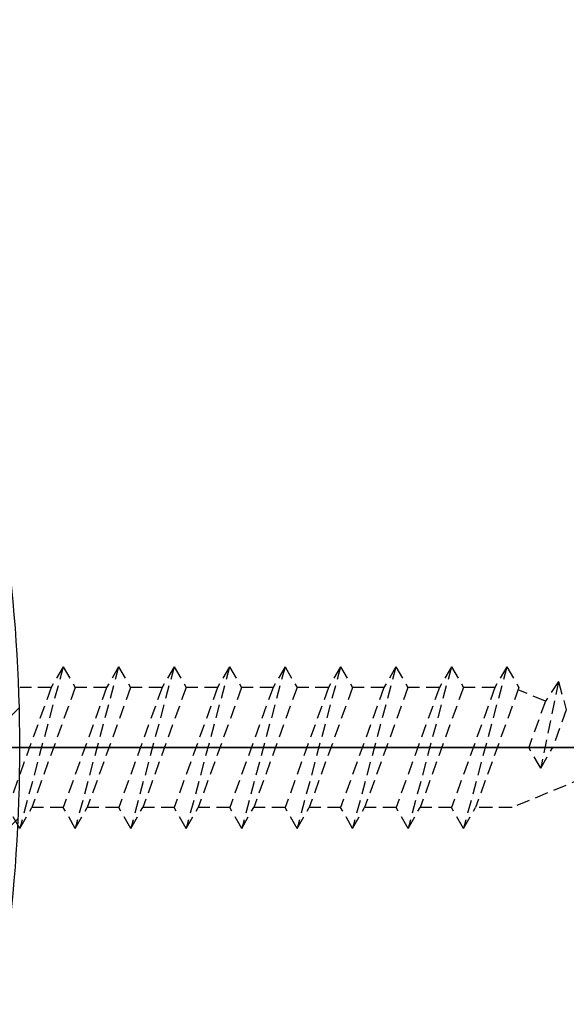
# Model space of a CAD drawing. Extents: x 0 to 8400, y 0 to 5940.
# Drawn here: x 5775 to 5853, y 3413 to 3556 of the extents above; entities that cross this region are included whole.
import ezdxf

# ---------------------------------------------------------------- set-up
doc = ezdxf.new("R2010")
doc.units = 0
doc.header["$LTSCALE"] = 6
doc.linetypes.add('CENTER2', pattern=[28.575000000000003, 19.05, -3.175, 3.175, -3.175])
doc.linetypes.add('HIDDEN2', pattern=[4.762499999999999, 3.175, -1.5875])
doc.layers.get('DEFPOINTS').update_dxf_attribs({"linetype": 'CONTINUOUS'})
for name, color, linetype in [('P006', 141, 'CONTINUOUS'), ('P906', 145, 'CONTINUOUS'), ('P920', 125, 'CONTINUOUS'), ('P_1CENTER', 2, 'CONTINUOUS'), ('P_2DIM', 6, 'CONTINUOUS')]:
    doc.layers.add(name, color=color, linetype=linetype)
doc.styles.add('BIGFONT', font='simplex.shx', dxfattribs={"bigfont": 'extfont2.shx'})
doc.dimstyles.new('DIMBIGFONT$0', dxfattribs={"dimtxt": 3, "dimasz": 1.2, "dimexe": 1.5, "dimexo": 3, "dimgap": 0.75, "dimtad": 1, "dimdec": 1, "dimdsep": 46, "dimtxsty": 'BIGFONT', "dimcen": 0, "dimclrt": 230, "dimadec": 0, "dimazin": 0, "dimtfac": 0.6, "dimtdec": 1, "dimtofl": 0, "dimtmove": 2, "dimatfit": 3, "dimfxl": 0, "dimtvp": 1, "dimtolj": 1, "dimarcsym": 0})

# ---------------------------------------------------------------- blocks, each defined once
blk = doc.blocks.new('*D22')
at = {"layer": 'DEFPOINTS', "color": 0}
for p in [(6266.627766139881, 3893.801762617041), (5699.961099473209, 3450.468429283698), (6266.627766139881, 3450.468429283698)]:
    blk.add_point(p, dxfattribs=at)
at = {"layer": 'P_2DIM', "color": 0, "lineweight": -2}
for p, q in [((5699.961099473209, 3510.468429283698), (5699.961099473209, 3923.801762617041)), ((6266.627766139881, 3510.468429283698), (6266.627766139881, 3923.801762617041)), ((5723.961099473209, 3893.801762617041), (6242.627766139881, 3893.801762617041))]:
    blk.add_line(p, q, dxfattribs=at)
at = {"layer": 'P_2DIM', "color": 0}
for points in [[(5723.961099473209, 3897.801762617041), (5723.961099473209, 3889.801762617041), (5699.961099473209, 3893.801762617041)], [(6242.627766139881, 3897.801762617041), (6242.627766139881, 3889.801762617041), (6266.627766139881, 3893.801762617041)]]:
    blk.add_solid(points, dxfattribs=at)
at = {"layer": 'P_2DIM', "color": 230, "insert": (5983.294432806545, 3938.801762617041), "char_height": 60, "attachment_point": 5, "style": 'BIGFONT'}
blk.add_mtext('\\A1;φ85', dxfattribs=at)

msp = doc.modelspace()

# ---------------------------------------------------------------- hatches: boundary and pattern name
at = {"layer": 'P906', "linetype": 'Continuous'}
h = msp.add_hatch(dxfattribs=at)
h.set_pattern_fill('STEEL', color=256, scale=10, style=0)
h.set_pattern_definition([(45, (-244.2055671936732, -3790.715033919426), (-22.45064030267288, 22.45064030267288), []), (45, (-244.2055671936732, -3774.840033919426), (-22.45064030267288, 22.45064030267288), [])])
edge = h.paths.add_edge_path()
edge.add_arc((6147.972778967803, 3256.563002833256), 70.66666666678489, 44.99999999997789, 67.40266590043058, ccw=False)
edge.add_line((6197.941658171755, 3306.531882037169), (6198.96200106844, 3305.511539140477))
edge.add_line((6198.96200106844, 3305.511539140477), (6183.641354142735, 3290.190892214764))
edge.add_line((6183.641354142735, 3290.190892214764), (6202.671794732664, 3271.160451624856))
edge.add_arc((5983.29443280652, 3450.468429283716), 283.3333333333453, 320.7391704772731, 354.2608295227633)
edge.add_line((6265.207539986756, 3422.13509595053), (6238.29443280653, 3422.13509595037))
edge.add_line((6238.29443280653, 3422.13509595037), (6238.29443280653, 3400.468429283698))
edge.add_line((6238.29443280653, 3400.468429283698), (6236.851450043748, 3400.468429283698))
edge.add_arc((6236.851450043761, 3471.135095950479), 70.66666666678066, 247.59733409949712, 269.999999999989, ccw=False)
edge.add_arc((6423.294432806132, 3450.468429283646), 217.9999999996253, 168.1767665252459, 191.8232334746794, ccw=False)
edge.add_arc((6236.851450043327, 3429.801762617269), 70.66666666642908, 89.99999999969401, 112.402665900188, ccw=False)
edge.add_line((6236.851450043704, 3500.468429283698), (6238.29443280653, 3500.453695205776))
edge.add_line((6238.29443280653, 3500.453695205776), (6238.29443280653, 3478.801762617041))
edge.add_line((6238.29443280653, 3478.801762617041), (6265.207539986734, 3478.801762617041))
edge.add_arc((5983.294432806544, 3450.468429283711), 283.3333333333144, 5.739170477266463, 39.2608295227314)
edge.add_line((6202.67179473265, 3629.776406942569), (6183.64135414272, 3610.745966352647))
edge.add_line((6183.64135414272, 3610.745966352647), (6198.962001068426, 3595.425319426934))
edge.add_line((6198.962001068426, 3595.425319426934), (6197.941658171726, 3594.404976530242))
edge.add_arc((6147.972778967782, 3644.373855734156), 70.66666666677989, 292.5973340995575, 315.00000000001694, ccw=False)
edge.add_arc((6294.421416528706, 3761.595413005819), 218.0000000000841, 213.1767665253088, 236.8232334746649, ccw=False)
edge.add_arc((6177.199859256988, 3615.146775444964), 70.66666666678513, 134.9999999999784, 157.4026659004311, ccw=False)
edge.add_line((6127.230980053074, 3665.115654648916), (6128.251322949774, 3666.135997545608))
edge.add_line((6128.251322949774, 3666.135997545608), (6143.571969875487, 3650.815350619895))
edge.add_line((6143.571969875487, 3650.815350619895), (6162.602410465387, 3669.845791209832))
edge.add_arc((5983.29443280653, 3450.468429283701), 283.3333333333331, 50.73917047727208, 84.2608295227623)
edge.add_line((6011.627766139721, 3732.381536463924), (6011.627766139874, 3705.468429283698))
edge.add_line((6011.627766139874, 3705.468429283698), (6033.294432806545, 3705.468429283698))
edge.add_line((6033.294432806545, 3705.468429283698), (6033.294432806545, 3704.025446520908))
edge.add_arc((5962.627766139768, 3704.025446520904), 70.66666666677702, -22.402665900488103, 3.694822225952521e-12, ccw=False)
edge.add_arc((5983.294432806639, 3890.468429283299), 217.999999999625, 258.17676652523653, 281.82323347467013, ccw=False)
edge.add_arc((6003.961099472977, 3704.02544652052), 70.66666666643222, 179.9999999997087, 202.4026659002029, ccw=False)
edge.add_line((5933.294432806545, 3704.025446520879), (5933.309166884467, 3705.468429283698))
edge.add_line((5933.309166884467, 3705.468429283698), (5954.961099473209, 3705.468429283698))
edge.add_line((5954.961099473209, 3705.468429283698), (5954.961099473209, 3732.381536463895))
edge.add_arc((5983.294432806523, 3450.468429283696), 283.3333333333209, 95.7391704772631, 129.260829522728)
edge.add_line((5803.986455147674, 3669.845791209817), (5823.016895737604, 3650.815350619881))
edge.add_line((5823.016895737604, 3650.815350619881), (5838.337542663309, 3666.135997545593))
edge.add_line((5838.337542663309, 3666.135997545593), (5839.357885560009, 3665.115654648886))
edge.add_arc((5789.389006356113, 3615.146775444946), 70.6666666667638, 22.597334099565728, 45.000000000025295, ccw=False)
edge.add_arc((5672.167449084428, 3761.595413005891), 218.0000000000969, 303.1767665253055, 326.8232334746615, ccw=False)
edge.add_arc((5818.61608664528, 3644.373855734155), 70.66666666678489, 224.9999999999778, 247.4026659004307, ccw=False)
edge.add_line((5768.647207441328, 3594.404976530242), (5767.626864544643, 3595.425319426949))
edge.add_line((5767.626864544643, 3595.425319426949), (5782.947511470348, 3610.745966352647))
edge.add_line((5782.947511470348, 3610.745966352647), (5763.917070880411, 3629.776406942555))
edge.add_arc((5983.294432806559, 3450.468429283707), 283.3333333333404, 140.7391704772755, 174.2608295227657)
edge.add_line((5701.381325626327, 3478.801762616881), (5728.294432806552, 3478.801762617041))
edge.add_line((5728.294432806552, 3478.801762617041), (5728.294432806552, 3500.468429283713))
edge.add_line((5728.294432806552, 3500.468429283713), (5729.737415569335, 3500.468429283713))
edge.add_arc((5729.737415569321, 3429.801762616932), 70.66666666678066, 67.59733409949712, 89.99999999998897, ccw=False)
edge.add_arc((5543.294432806983, 3450.468429283789), 217.9999999995892, -11.823233474758808, 11.823233474674794, ccw=False)
edge.add_arc((5729.737415569712, 3471.135095950149), 70.66666666643657, 269.9999999997242, 292.40266590021827, ccw=False)
edge.add_line((5729.737415569371, 3400.468429283713), (5728.294432806552, 3400.483163361635))
edge.add_line((5728.294432806552, 3400.483163361635), (5728.294432806552, 3422.13509595037))
edge.add_line((5728.294432806552, 3422.13509595037), (5701.381325626348, 3422.13509595037))
edge.add_arc((5983.294432806539, 3450.4684292837), 283.3333333333144, 185.7391704772665, 219.2608295227314)
edge.add_line((5763.917070880433, 3271.160451624842), (5782.947511470363, 3290.190892214764))
edge.add_line((5782.947511470363, 3290.190892214764), (5767.626864544657, 3305.511539140477))
edge.add_line((5767.626864544657, 3305.511539140477), (5768.647207441357, 3306.531882037169))
edge.add_arc((5818.616086645297, 3256.563002833273), 70.66666666676413, 112.59733409956601, 135.0000000000256, ccw=False)
edge.add_arc((5672.16744908437, 3139.341445561592), 218.0000000000841, 33.17676652530878, 56.82323347466479, ccw=False)
edge.add_arc((5789.389006356088, 3285.790083122447), 70.66666666678513, 314.9999999999784, 337.40266590043115, ccw=False)
edge.add_line((5839.357885560002, 3235.821203918495), (5838.337542663302, 3234.800861021803))
edge.add_line((5838.337542663302, 3234.800861021803), (5823.016895737596, 3250.121507947516))
edge.add_line((5823.016895737596, 3250.121507947516), (5803.986455147689, 3231.091067357579))
edge.add_arc((5983.294432806549, 3450.468429283722), 283.333333333345, 230.739170477273, 264.2608295227633)
edge.add_line((5954.961099473362, 3168.555322103487), (5954.961099473202, 3195.468429283713))
edge.add_line((5954.961099473202, 3195.468429283713), (5933.294432806538, 3195.468429283713))
edge.add_line((5933.294432806538, 3195.468429283713), (5933.294432806538, 3196.911412046503))
edge.add_arc((6003.961099473311, 3196.911412046526), 70.66666666677338, 157.5973340995266, 180.0000000000184, ccw=False)
edge.add_arc((5983.294432806471, 3010.468429284119), 217.9999999996249, 78.17676652524591, 101.82323347467951, ccw=False)
edge.add_arc((5962.627766140102, 3196.911412046887), 70.66666666643597, -2.7620217224466614e-10, 22.402665900217983, ccw=False)
edge.add_line((6033.294432806538, 3196.911412046547), (6033.279698728616, 3195.468429283713))
edge.add_line((6033.279698728616, 3195.468429283713), (6011.627766139874, 3195.468429283713))
edge.add_line((6011.627766139874, 3195.468429283713), (6011.627766139874, 3168.555322103516))
edge.add_arc((5983.29443280656, 3450.468429283715), 283.3333333333209, 275.7391704772631, 309.2608295227281)
edge.add_line((6162.602410465409, 3231.091067357594), (6143.571969875479, 3250.121507947531))
edge.add_line((6143.571969875479, 3250.121507947531), (6128.251322949774, 3234.800861021818))
edge.add_line((6128.251322949774, 3234.800861021818), (6127.230980053074, 3235.821203918525))
edge.add_arc((6177.19985925697, 3285.790083122465), 70.6666666667638, 202.5973340995657, 225.0000000000253, ccw=False)
edge.add_arc((6294.421416528655, 3139.34144556152), 218.0000000000969, 123.17676652530551, 146.8232334746615, ccw=False)
edge = h.paths.add_edge_path(flags=16)
edge.add_arc((5923.319841389182, 3230.438991824052), 3.333333333333096, 105.2509050085324, 157.42430965267)
edge.add_arc((6003.961099473222, 3196.911412046489), 90.66666666670338, 157.4243096526604, 177.5080213906168)
edge.add_arc((5910.049993535004, 3200.998486974396), 3.3333333333256, 253.6377475197813, 357.50802139143923, ccw=False)
edge.add_arc((5983.294432806502, 3450.468429283714), 263.3333333333458, 241.3622524800262, 253.6377475199567, ccw=False)
edge.add_arc((5858.684184590528, 3222.274901681458), 3.333333333329661, 137.4919786093842, 241.3622524773579, ccw=False)
edge.add_arc((5789.389006356178, 3285.790083122361), 90.66666666667702, 317.4919786093387, 337.5756903473467)
edge.add_arc((5870.118565808275, 3252.475681705201), 3.333333333330772, 337.5756903478431, 389.7490949927775)
edge.add_arc((5672.167449084451, 3139.341445561597), 231.3333333333438, 29.74909499273587, 60.25090500723493)
edge.add_arc((5785.301685228094, 3337.292562285403), 3.333333333326919, 60.25090500594074, 112.4243096525061)
edge.add_arc((5818.616086645168, 3256.563002833289), 90.66666666665601, 112.4243096526122, 120.5343489839879)
edge.add_arc((5770.858933482962, 3337.52752791582), 3.333333333334414, 137.0224115804731, 300.5343489837721, ccw=False)
edge.add_arc((5752.324549678744, 3354.797571192378), 21.99999999996872, 317.0224115805483, 335.3953648233703)
edge.add_arc((5767.780990977381, 3347.719547288734), 5.000000000004894, 335.3953648231192, 515.3953648233245)
edge.add_arc((5752.324549678715, 3354.797571192419), 12.00000000000271, 69.60463517662129, 335.3953648233741, ccw=False)
edge.add_arc((5758.248985434318, 3370.731844347408), 4.999999999999607, 249.6046351766601, 429.6046351766797)
edge.add_arc((5752.324549678733, 3354.797571192399), 22.00000000001333, 69.60463517670557, 87.97758841953151)
edge.add_arc((5753.218573439553, 3380.115124377757), 3.333333333330683, 104.46565101596889, 267.9775884193376, ccw=False)
edge.add_arc((5729.737415569299, 3471.135095950342), 90.66666666668037, 284.4656510160238, 292.5756903473712)
edge.add_arc((5763.264995346905, 3390.49383786634), 3.333333333327807, 292.5756903472499, 344.7490949927969)
edge.add_arc((5543.294432806533, 3450.468429283701), 231.3333333333439, 344.7490949927368, 375.2509050072767)
edge.add_arc((5763.26499534692, 3510.443020701031), 3.333333333322087, 15.25090500872985, 67.42430965284451)
edge.add_arc((5729.737415569351, 3429.801762617029), 90.66666666665908, 67.42430965265434, 87.50802139061156)
edge.add_arc((5733.824490497266, 3523.712868555211), 3.333333333333837, 163.6377475198381, 267.5080213914219, ccw=False)
edge.add_arc((5983.294432806517, 3450.468429283747), 263.3333333332795, 151.3622524800722, 163.6377475199605, ccw=False)
edge.add_arc((5755.100905204337, 3575.078677499705), 3.333333333338695, 47.49197860945429, 151.3622524813792, ccw=False)
edge.add_arc((5818.616086645218, 3644.373855734076), 90.66666666666751, 227.491978609355, 247.5756903473665)
edge.add_arc((5785.301685228092, 3563.644296281978), 3.333333333333295, 247.575690347861, 299.7490949927542)
edge.add_arc((5672.167449084485, 3761.59541300577), 231.3333333333188, 299.74909499274, 330.2509050072358)
edge.add_arc((5870.118565808271, 3648.461176862159), 3.333333333335889, 330.2509050056868, 382.4243096525276)
edge.add_arc((5789.389006356124, 3615.146775445031), 90.66666666671605, 22.42430965263634, 30.53434898399219)
edge.add_arc((5870.353531438691, 3662.903928607285), 3.333333333329615, 47.02241158045382, 210.5343489840477, ccw=False)
edge.add_arc((5887.623574715291, 3681.438312411505), 22.00000000000374, 227.022411580473, 245.3953648233455)
edge.add_arc((5880.545550811597, 3665.981871112841), 4.999999999993948, 245.3953648234057, 425.3953648233824)
edge.add_arc((5887.623574715269, 3681.438312411497), 11.99999999999894, -20.395364823373825, 245.3953648233874, ccw=False)
edge.add_arc((5903.557847870262, 3675.513876655913), 5.000000000000406, 159.6046351768748, 339.6046351766504)
edge.add_arc((5887.623574715276, 3681.438312411516), 21.99999999999915, 339.604635176635, 357.977588419439)
edge.add_arc((5912.941127900623, 3680.544288650679), 3.333333333334618, 14.465651016032893, 177.9775884196372, ccw=False)
edge.add_arc((6003.961099473255, 3704.025446520831), 90.66666666669661, 194.465651015952, 202.5756903472994)
edge.add_arc((5923.319841389186, 3670.497866743327), 3.333333333322065, 202.5756903473587, 254.7490949929086)
edge.add_arc((5983.294432806548, 3890.468429283698), 231.3333333333375, 254.7490949927383, 285.2509050072753)
edge.add_arc((6043.269024223879, 3670.49786674333), 3.333333333333096, 285.2509050085324, 337.42430965267)
edge.add_arc((5962.627766139881, 3704.025446520885), 90.66666666666195, 337.4243096526545, 357.5080213906111)
edge.add_arc((6056.538872078067, 3699.938371592974), 3.333333333335457, 73.63774751988132, 177.5080213915014, ccw=False)
edge.add_arc((5983.29443280651, 3450.468429283718), 263.333333333313, 61.36225248000312, 73.63774751994202, ccw=False)
edge.add_arc((6107.904681022545, 3678.661956885912), 3.333333333323175, -42.50802139042861, 61.36225247695859, ccw=False)
edge.add_arc((6177.199859256898, 3615.146775445021), 90.66666666667702, 137.4919786093387, 157.5756903473466)
edge.add_arc((6096.470299804807, 3648.461176862188), 3.333333333333882, 157.5756903480004, 209.7490949928939)
edge.add_arc((6294.421416528605, 3761.595413005793), 231.333333333324, 209.7490949927409, 240.2509050072399)
edge.add_arc((6181.287180385009, 3563.644296281985), 3.333333333329797, 240.2509050055549, 292.4243096523661)
edge.add_arc((6147.972778967835, 3644.37385573405), 90.66666666665259, 292.4243096526777, 300.5343489840372)
edge.add_arc((6195.729932130113, 3563.409330651571), 3.333333333330669, -42.9775884194525, 120.53434898395531, ccw=False)
edge.add_arc((6214.264315934378, 3546.13928737501), 22.00000000000854, 137.0224115806142, 155.3953648234346)
edge.add_arc((6198.807874635694, 3553.217311278648), 5.000000000004894, 155.3953648231193, 335.3953648233245)
edge.add_arc((6214.264315934362, 3546.139287374959), 12.00000000000524, -110.39536482326758, 155.3953648233582, ccw=False)
edge.add_arc((6208.339880178769, 3530.20501421997), 4.999999999993717, 69.60463517651276, 249.6046351766908)
edge.add_arc((6214.264315934438, 3546.139287374918), 21.99999999998102, 249.6046351764494, 267.9775884192986)
edge.add_arc((6213.370292173543, 3520.821734189589), 3.333333333337505, -75.53434898403208, 87.97758841956079, ccw=False)
edge.add_arc((6236.8514500438, 3429.801762616993), 90.66666666668367, 104.4656510160238, 112.575690347371)
edge.add_arc((6203.323870266188, 3510.443020700991), 3.333333333333548, 112.5756903471412, 164.7490949926851)
edge.add_arc((6423.294432806551, 3450.468429283658), 231.3333333333322, 164.7490949927414, 195.2509050072791)
edge.add_arc((6203.323870266188, 3390.493837866307), 3.333333333328789, 195.2509050084392, 247.4243096525558)
edge.add_arc((6236.851450043701, 3471.135095950334), 90.66666666666829, 247.4243096526823, 267.50802139064)
edge.add_arc((6232.764375115835, 3377.223990012139), 3.333333333336405, -16.362252480099187, 87.50802139148641, ccw=False)
edge.add_arc((5983.29443280654, 3450.468429283757), 263.3333333333686, 331.3622524800487, 343.63774751993174, ccw=False)
edge.add_arc((6211.487960408781, 3325.858181067687), 3.333333333319333, 227.4919786093362, 331.36225248071645, ccw=False)
edge.add_arc((6147.972778967897, 3256.563002833333), 90.66666666667656, 47.49197860935092, 67.57569034735646)
edge.add_arc((6181.287180385042, 3337.292562285438), 3.33333333332825, 67.57569034782519, 119.7490949928008)
edge.add_arc((6294.421416528651, 3139.341445561624), 231.3333333333352, 119.7490949927385, 150.2509050072374)
edge.add_arc((6096.470299804837, 3252.475681705238), 3.333333333325962, 150.2509050056072, 202.4243096526136)
edge.add_arc((6177.199859256973, 3285.790083122452), 90.66666666672835, 202.4243096526928, 210.5343489840517)
edge.add_arc((6096.235334174439, 3238.032929960115), 3.333333333330669, -132.97758841945262, 30.534348983955283, ccw=False)
edge.add_arc((6078.965290897851, 3219.49854615587), 22.00000000001284, 47.02241158052748, 65.39536482342412)
edge.add_arc((6086.043314801508, 3234.954987454536), 5.000000000018233, 65.39536482336119, 245.3953648234077)
edge.add_arc((6078.965290897811, 3219.498546155863), 11.99999999999952, -200.395364823411, 65.39536482329788, ccw=False)
edge.add_arc((6063.031017742831, 3225.422981911469), 4.999999999996258, 339.6046351766737, 519.6046351766371)
edge.add_arc((6078.965290897755, 3219.498546155742), 21.99999999998019, 159.6046351762717, 177.9775884191516)
edge.add_arc((6053.647737712435, 3220.392569916689), 3.333333333331014, 194.4656510160636, 357.97758841961945, ccw=False)
edge.add_arc((5962.6277661398, 3196.911412046484), 90.66666666671584, 14.46565101598298, 22.57569034733012)
edge.add_arc((6043.269024223856, 3230.438991824055), 3.333333333327221, 22.57569034704251, 74.74909499258985)
edge.add_arc((5983.294432806513, 3010.468429283684), 231.3333333333375, 74.74909499273829, 105.2509050072753)

# ---------------------------------------------------------------- linework, layer by layer
at = {"layer": 'P006'}
msp.add_lwpolyline([(5873.012587982596, 3254.129691005547, 0.1338806529545042), (5786.955694528503, 3340.186584459684, 0.2316652789828562), (5784.030143189283, 3340.373843180519, 0.03540150025691455), (5772.552449552534, 3334.656445466077, -0.8655548326043173), (5768.42019877188, 3339.799902031163, 0.08033931303830477), (5772.327003124042, 3345.637775552336, 1.000000000001743), (5763.234978830714, 3349.801319025116, -2.294111753601707), (5756.506504329732, 3366.04529341947, 1.000000000000149), (5759.991466538903, 3375.418395275346, 0.08033931303832109), (5753.100938734172, 3376.783867379688, -0.8655548326049741), (5752.385908266852, 3383.342782944158, 0.03540150025679111), (5764.544673964362, 3387.415927252449, 0.2316652789781872), (5766.48093924369, 3389.617016354395, 0.1338806529546851), (5766.480939243675, 3511.31984221306, 0.2316652789715991), (5764.544673964369, 3513.520931314918, 0.08785673247458602), (5733.679558762279, 3520.38268749357, -0.4870320942353416), (5730.626157903559, 3524.651899827929, -0.05361323127095485), (5752.175347158113, 3576.67624478446, -0.4870320942372471)], format="xyb", dxfattribs=at)
at = {"layer": 'P920', "linetype": 'HIDDEN2', "ltscale": 0.1}
for p, q in [((5780.876157036934, 3462.135095950413), (5774.624009213566, 3438.801762616983)), ((5780.876157036934, 3462.135095950413), (5779.14410622953, 3459.135095950443)), ((5780.876157036934, 3462.135095950413), (5782.608207844441, 3459.135095950443)), ((5788.876157036942, 3462.135095950413), (5782.624009213566, 3438.801762616983)), ((5788.876157036942, 3462.135095950413), (5787.144106229537, 3459.135095950443)), ((5788.876157036942, 3462.135095950413), (5790.608207844441, 3459.135095950443)), ((5796.876157036949, 3462.135095950413), (5790.624009213573, 3438.801762616983)), ((5796.876157036949, 3462.135095950413), (5795.144106229544, 3459.135095950443)), ((5796.876157036949, 3462.135095950413), (5798.608207844448, 3459.135095950443)), ((5804.876157036949, 3462.135095950413), (5798.62400921358, 3438.801762616983)), ((5804.876157036949, 3462.135095950413), (5803.144106229544, 3459.135095950443)), ((5804.876157036949, 3462.135095950413), (5806.608207844455, 3459.135095950443)), ((5812.876157036956, 3462.135095950413), (5806.62400921358, 3438.801762616983)), ((5812.876157036956, 3462.135095950413), (5811.144106229552, 3459.135095950443)), ((5812.876157036956, 3462.135095950413), (5814.608207844455, 3459.135095950443)), ((5820.876157036963, 3462.135095950413), (5814.624009213588, 3438.801762616983)), ((5820.876157036963, 3462.135095950413), (5819.144106229559, 3459.135095950443)), ((5820.876157036963, 3462.135095950413), (5822.608207844462, 3459.135095950443)), ((5828.876157036963, 3462.135095950413), (5822.624009213595, 3438.801762616983)), ((5828.876157036963, 3462.135095950413), (5827.144106229559, 3459.135095950443)), ((5828.876157036963, 3462.135095950413), (5830.60820784447, 3459.135095950443)), ((5836.876157036971, 3462.135095950413), (5830.624009213595, 3438.801762616983)), ((5836.876157036971, 3462.135095950413), (5835.144106229566, 3459.135095950443)), ((5836.876157036971, 3462.135095950413), (5838.60820784447, 3459.135095950443)), ((5844.876157036978, 3462.135095950413), (5838.624009213602, 3438.801762616983)), ((5844.876157036978, 3462.135095950413), (5843.144106229573, 3459.135095950443)), ((5844.876157036978, 3462.135095950413), (5846.608207844477, 3459.135095950443)), ((5852.300963381301, 3459.988444003212), (5849.75008312533, 3447.468429283771)), ((5852.300963381301, 3459.988444003212), (5850.42837554424, 3457.150818083618)), ((5852.300963381301, 3459.988444003212), (5853.442191431731, 3455.902454668548)), ((5779.14410622953, 3459.135095950443), (5772.89195840606, 3441.801762616969)), ((5779.144106229559, 3459.135095950239), (5774.608207844484, 3459.135095950341)), ((5782.608207844441, 3459.135095950443), (5776.35606002097, 3441.801762616969)), ((5787.144106229537, 3459.135095950443), (5780.891958406067, 3441.801762616969)), ((5787.144106229515, 3459.135095950239), (5782.608207844462, 3459.135095950239)), ((5790.608207844441, 3459.135095950443), (5784.35606002097, 3441.801762616969)), ((5795.144106229544, 3459.135095950443), (5788.891958406074, 3441.801762616969)), ((5795.144106229493, 3459.135095950151), (5790.608207844397, 3459.135095950239)), ((5798.608207844448, 3459.135095950443), (5792.356060020978, 3441.801762616969)), ((5803.144106229544, 3459.135095950443), (5796.891958406074, 3441.801762616969)), ((5803.144106229472, 3459.135095950151), (5798.608207844397, 3459.135095950151)), ((5806.608207844455, 3459.135095950443), (5800.356060020985, 3441.801762616969)), ((5811.144106229552, 3459.135095950443), (5804.891958406081, 3441.801762616969)), ((5811.144106229406, 3459.135095950341), (5806.608207844382, 3459.135095950151)), ((5814.608207844455, 3459.135095950443), (5808.356060020985, 3441.801762616969)), ((5819.144106229559, 3459.135095950443), (5812.891958406089, 3441.801762616969)), ((5819.144106229559, 3459.135095950341), (5814.608207844361, 3459.135095950341)), ((5822.608207844462, 3459.135095950443), (5816.356060020992, 3441.801762616969)), ((5827.144106229559, 3459.135095950443), (5820.891958406089, 3441.801762616969)), ((5827.144106229588, 3459.135095950734), (5822.608207844484, 3459.135095950443)), ((5830.60820784447, 3459.135095950443), (5824.356060020999, 3441.801762616969)), ((5835.144106229566, 3459.135095950443), (5828.891958406096, 3441.801762616969)), ((5835.144106229661, 3459.135095950734), (5830.608207844542, 3459.135095950734)), ((5838.60820784447, 3459.135095950443), (5832.356060020999, 3441.801762616969)), ((5843.144106229573, 3459.135095950443), (5836.891958406103, 3441.801762616969)), ((5843.144106229741, 3459.135095950821), (5838.608207844593, 3459.135095950734)), ((5846.608207844477, 3459.135095950443), (5840.356060021007, 3441.801762616969)), ((5850.428375544364, 3457.150818083807), (5846.482081775665, 3458.785426483774)), ((5850.428375544124, 3457.150818082934), (5848.018032317875, 3450.468429283655)), ((5853.442191431702, 3455.90245466865), (5851.482133932829, 3450.468429283946)), ((5866.561089213722, 3450.468429283553), (5845.637905005841, 3441.801762616488)), ((5849.75008312533, 3447.468429283771), (5848.018032317831, 3450.468429283756)), ((5849.75008312533, 3447.468429283771), (5851.482133932735, 3450.468429283756)), ((5774.624009213566, 3438.801762616983), (5772.89195840606, 3441.801762616969)), ((5774.624009213566, 3438.801762616983), (5776.35606002097, 3441.801762616969)), ((5780.891958406118, 3441.801762616867), (5776.356060021043, 3441.801762616969)), ((5782.624009213566, 3438.801762616983), (5780.891958406067, 3441.801762616969)), ((5782.624009213566, 3438.801762616983), (5784.35606002097, 3441.801762616969)), ((5788.89195840595, 3441.801762616867), (5784.356060020999, 3441.801762616867)), ((5790.624009213573, 3438.801762616983), (5788.891958406074, 3441.801762616969)), ((5790.624009213573, 3438.801762616983), (5792.356060020978, 3441.801762616969)), ((5796.89195840603, 3441.801762616677), (5792.356060020883, 3441.801762616867)), ((5798.62400921358, 3438.801762616983), (5796.891958406074, 3441.801762616969)), ((5798.62400921358, 3438.801762616983), (5800.356060020985, 3441.801762616969)), ((5804.891958406081, 3441.801762616867), (5800.356060020985, 3441.801762616867)), ((5806.62400921358, 3438.801762616983), (5804.891958406081, 3441.801762616969)), ((5806.62400921358, 3438.801762616983), (5808.356060020985, 3441.801762616969)), ((5812.891958406038, 3441.801762616969), (5808.356060020985, 3441.801762616867)), ((5814.624009213588, 3438.801762616983), (5812.891958406089, 3441.801762616969)), ((5814.624009213588, 3438.801762616983), (5816.356060020992, 3441.801762616969)), ((5820.891958406089, 3441.801762616969), (5816.356060020992, 3441.80176261707)), ((5822.624009213595, 3438.801762616983), (5820.891958406089, 3441.801762616969)), ((5822.624009213595, 3438.801762616983), (5824.356060020999, 3441.801762616969)), ((5828.891958406096, 3441.80176261707), (5824.356060020999, 3441.80176261707)), ((5830.624009213595, 3438.801762616983), (5828.891958406096, 3441.801762616969)), ((5830.624009213595, 3438.801762616983), (5832.356060020999, 3441.801762616969)), ((5836.891958406292, 3441.80176261726), (5832.356060021072, 3441.801762617158)), ((5838.624009213602, 3438.801762616983), (5836.891958406103, 3441.801762616969)), ((5838.624009213602, 3438.801762616983), (5840.356060021007, 3441.801762616969)), ((5845.637905007973, 3441.80176261726), (5840.356060021174, 3441.80176261726))]:
    msp.add_line(p, q, dxfattribs=at)
at = {"layer": 'P_1CENTER', "linetype": 'CENTER2'}
for p, q in [((4388.410782970025, 3450.468429283698), (5983.294432806538, 3450.468429283698)), ((5878.96108921368, 3450.468429283655), (5730.161089213655, 3450.468429283756))]:
    msp.add_line(p, q, dxfattribs=at)

# ---------------------------------------------------------------- dimensions: what is measured, and where the dimension line sits
at = {"layer": 'P_2DIM'}
dim = msp.add_linear_dim(base=(6266.627766139881, 3893.801762617041), p1=(5699.961099473209, 3450.468429283698), p2=(6266.627766139881, 3450.468429283698), text='φ<>', dimstyle='DIMBIGFONT$0', override={"dimscale": 20, "dimlfac": 0.15}, dxfattribs=at)
dim.commit()
dim.dimension.update_dxf_attribs({"geometry": '*D22', "text_midpoint": (5983.294432806545, 3938.801762617041)})

doc.saveas('drawing.dxf')
